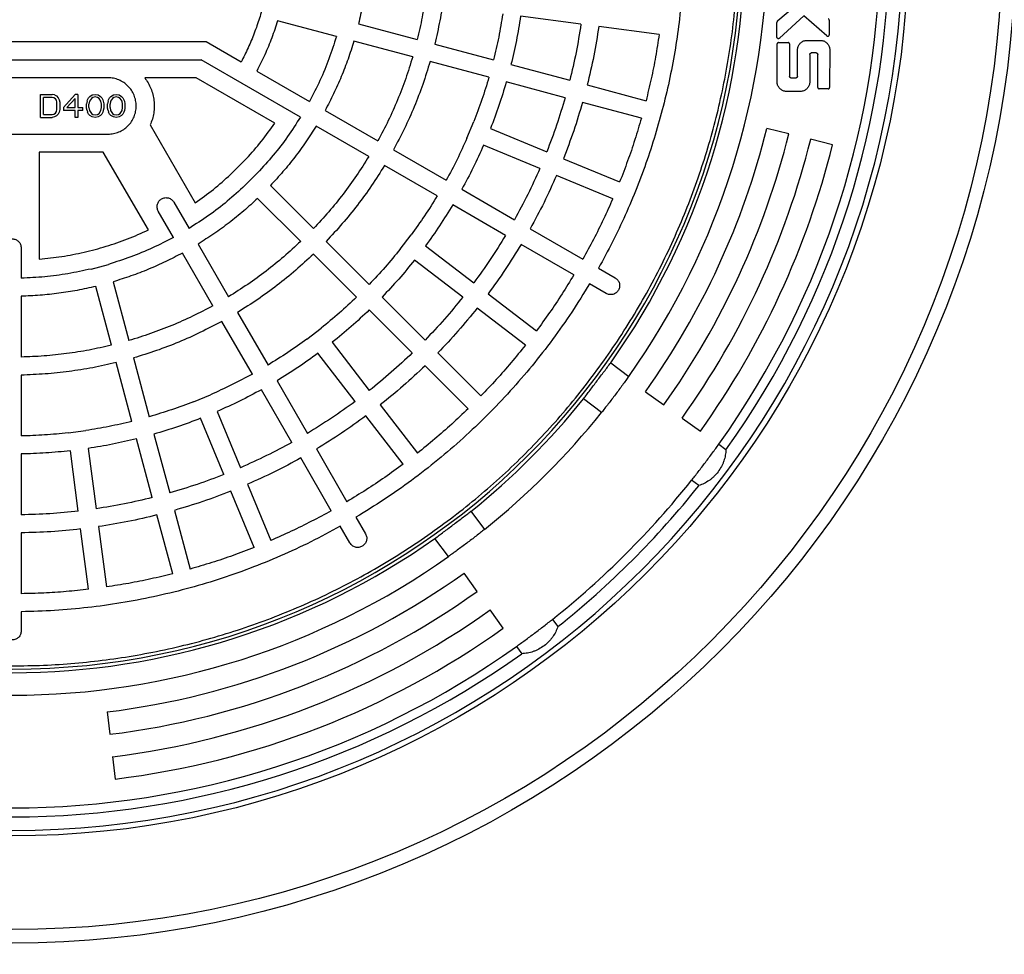
# Model space of a CAD drawing. Units: millimetres. Extents: x 10 to 488, y 10 to 287.
# Drawn here: x 100 to 117, y 51 to 68 of the extents above; entities that cross this region are included whole.
import ezdxf

# ---------------------------------------------------------------- set-up
doc = ezdxf.new("R2010")
doc.units = ezdxf.units.MM
doc.linetypes.add('SLD-Solid', pattern=[0])
doc.styles.add('SLDTEXTSTYLE0', font='arial.ttf', dxfattribs={"width": 0.948})
doc.dimstyles.new('SLDDIMSTYLE0', dxfattribs={"dimtxt": 3.5, "dimasz": 4, "dimexe": 0, "dimexo": 0.0625, "dimgap": 0.875, "dimtad": 1, "dimdec": 0, "dimlfac": 25, "dimrnd": 1e-09, "dimzin": 12, "dimdsep": 46, "dimtxsty": 'SLDTEXTSTYLE0', "dimsah": 1, "dimcen": 0.09, "dimadec": 0, "dimazin": 3, "dimtfac": 1, "dimtdec": 3, "dimtofl": 0, "dimtmove": 0, "dimatfit": 3, "dimfxl": 1, "dimfrac": 2, "dimtolj": 1, "dimtzin": 12, "dimarcsym": 0})

# ---------------------------------------------------------------- blocks, each defined once
blk = doc.blocks.new('_D_1')
at = {"color": 7, "linetype": 'SLD-Solid', "lineweight": 0, "transparency": 16777216}
for p, q in [((51.688, 68.567), (51.688, 22.167)), ((147.688, 68.567), (147.688, 22.167)), ((51.688, 23.167), (147.688, 23.167))]:
    blk.add_line(p, q, dxfattribs=at)
at = {"color": 7, "linetype": 'SLD-Solid', "lineweight": 18, "transparency": 16777216}
for points in [[(51.688, 23.167), (55.688, 22.567), (55.688, 23.767)], [(147.688, 23.167), (143.688, 23.767), (143.688, 22.567)]]:
    blk.add_solid(points, dxfattribs=at)
at = {"color": 7, "linetype": 'SLD-Solid', "lineweight": 18, "transparency": 16777216, "insert": (94.341, 27.679), "char_height": 3.5, "attachment_point": 1, "style": 'SLDTEXTSTYLE0'}
blk.add_mtext('2400', dxfattribs=at)

msp = doc.modelspace()

# ---------------------------------------------------------------- linework, layer by layer
at = {"color": 7, "linetype": 'SLD-Solid', "lineweight": 25}
for p, q in [((113.271, 67.744), (113.569, 67.991)), ((109.778, 67.678), (108.708, 67.819)), ((113.731, 67.828), (113.303, 67.428)), ((114.139, 67.47), (113.731, 67.828)), ((105.44, 67.46), (104.396, 67.74)), ((105.832, 67.687), (106.875, 67.407)), ((111.167, 67.495), (110.096, 67.636)), ((113.256, 67.448), (113.256, 67.711)), ((114.185, 67.747), (114.185, 67.491)), ((103.126, 67.367), (96.25, 67.367)), ((103.749, 67.007), (103.126, 67.367)), ((106.793, 67.098), (105.749, 67.378)), ((107.185, 67.324), (108.228, 67.045)), ((113.259, 66.948), (113.26, 67.328)), ((113.286, 67.354), (113.454, 67.354)), ((113.48, 67.328), (113.479, 66.944)), ((113.771, 67.389), (114.043, 67.389)), ((113.62, 66.751), (113.622, 67.238)), ((113.839, 67.141), (113.837, 66.637)), ((113.956, 67.167), (113.864, 67.167)), ((113.98, 66.555), (113.981, 67.141)), ((114.192, 67.238), (114.191, 66.555)), ((96.336, 67.047), (103.04, 67.047)), ((104.802, 66.03), (103.04, 67.047)), ((108.145, 66.736), (107.102, 67.015)), ((108.537, 66.962), (109.58, 66.682)), ((113.26, 66.637), (113.259, 66.948)), ((113.479, 66.944), (113.479, 66.751)), ((104.026, 66.847), (104.962, 66.307)), ((101.388, 66.727), (97.988, 66.727)), ((102.954, 66.727), (102.038, 66.727)), ((104.35, 65.921), (102.954, 66.727)), ((109.498, 66.373), (108.454, 66.653)), ((109.89, 66.599), (110.933, 66.32)), ((113.503, 66.726), (113.595, 66.726)), ((100.191, 66.023), (100.191, 66.431)), ((100.191, 66.431), (100.395, 66.431)), ((100.437, 66.423), (100.395, 66.431)), ((100.437, 66.423), (100.471, 66.405)), ((100.471, 66.405), (100.505, 66.371)), ((100.599, 66.197), (100.803, 66.431)), ((100.854, 66.431), (100.803, 66.431)), ((100.854, 66.431), (100.854, 66.197)), ((101.041, 66.371), (101.066, 66.397)), ((101.066, 66.397), (101.109, 66.423)), ((101.109, 66.423), (101.16, 66.431)), ((101.16, 66.388), (101.117, 66.379)), ((101.16, 66.431), (101.211, 66.423)), ((101.202, 66.379), (101.16, 66.388)), ((101.211, 66.423), (101.253, 66.397)), ((101.253, 66.397), (101.279, 66.371)), ((101.415, 66.371), (101.44, 66.397)), ((101.44, 66.397), (101.483, 66.423)), ((101.483, 66.423), (101.534, 66.431)), ((101.534, 66.388), (101.491, 66.379)), ((101.534, 66.431), (101.585, 66.423)), ((101.576, 66.379), (101.534, 66.388)), ((101.585, 66.423), (101.627, 66.397)), ((101.627, 66.397), (101.653, 66.371)), ((113.688, 66.486), (113.408, 66.486)), ((114.165, 66.529), (114.006, 66.529)), ((100.242, 66.075), (100.242, 66.379)), ((100.395, 66.379), (100.242, 66.379)), ((100.429, 66.371), (100.395, 66.379)), ((100.454, 66.353), (100.429, 66.371)), ((100.471, 66.327), (100.454, 66.353)), ((100.48, 66.292), (100.471, 66.327)), ((100.48, 66.162), (100.48, 66.292)), ((100.505, 66.371), (100.522, 66.336)), ((100.522, 66.336), (100.531, 66.292)), ((100.531, 66.292), (100.531, 66.162)), ((100.658, 66.197), (100.803, 66.362)), ((100.803, 66.197), (100.803, 66.362)), ((101.015, 66.31), (101.007, 66.266)), ((101.007, 66.188), (101.007, 66.266)), ((101.015, 66.31), (101.024, 66.336)), ((101.024, 66.336), (101.041, 66.371)), ((101.058, 66.31), (101.049, 66.258)), ((101.049, 66.197), (101.049, 66.258)), ((101.092, 66.362), (101.058, 66.31)), ((101.117, 66.379), (101.092, 66.362)), ((101.228, 66.362), (101.202, 66.379)), ((101.262, 66.31), (101.228, 66.362)), ((101.27, 66.258), (101.262, 66.31)), ((101.27, 66.197), (101.27, 66.258)), ((101.279, 66.371), (101.296, 66.336)), ((101.296, 66.336), (101.304, 66.31)), ((101.304, 66.31), (101.313, 66.266)), ((101.313, 66.266), (101.313, 66.188)), ((101.389, 66.31), (101.381, 66.266)), ((101.381, 66.188), (101.381, 66.266)), ((101.389, 66.31), (101.398, 66.336)), ((101.398, 66.336), (101.415, 66.371)), ((101.432, 66.31), (101.423, 66.258)), ((101.423, 66.197), (101.423, 66.258)), ((101.466, 66.362), (101.432, 66.31)), ((101.491, 66.379), (101.466, 66.362)), ((101.602, 66.362), (101.576, 66.379)), ((101.636, 66.31), (101.602, 66.362)), ((101.644, 66.258), (101.636, 66.31)), ((101.644, 66.197), (101.644, 66.258)), ((101.653, 66.371), (101.67, 66.336)), ((101.67, 66.336), (101.678, 66.31)), ((101.678, 66.31), (101.687, 66.266)), ((101.687, 66.266), (101.687, 66.188)), ((110.85, 66.011), (109.807, 66.29)), ((100.242, 66.075), (100.395, 66.075)), ((100.395, 66.075), (100.429, 66.084)), ((100.429, 66.084), (100.454, 66.101)), ((100.471, 66.049), (100.437, 66.032)), ((100.454, 66.101), (100.471, 66.128)), ((100.471, 66.128), (100.48, 66.162)), ((100.505, 66.084), (100.471, 66.049)), ((100.522, 66.119), (100.505, 66.084)), ((100.531, 66.162), (100.522, 66.119)), ((100.599, 66.197), (100.599, 66.145)), ((100.803, 66.145), (100.599, 66.145)), ((100.658, 66.197), (100.803, 66.197)), ((100.803, 66.023), (100.803, 66.145)), ((100.854, 66.197), (100.939, 66.197)), ((100.854, 66.145), (100.854, 66.023)), ((100.939, 66.145), (100.854, 66.145)), ((100.939, 66.145), (100.939, 66.197)), ((101.015, 66.145), (101.007, 66.188)), ((101.015, 66.145), (101.024, 66.119)), ((101.041, 66.084), (101.024, 66.119)), ((101.066, 66.058), (101.041, 66.084)), ((101.049, 66.197), (101.058, 66.145)), ((101.058, 66.145), (101.092, 66.093)), ((101.109, 66.032), (101.066, 66.058)), ((101.092, 66.093), (101.117, 66.075)), ((101.117, 66.075), (101.16, 66.067)), ((101.16, 66.067), (101.202, 66.075)), ((101.202, 66.075), (101.228, 66.093)), ((101.253, 66.058), (101.211, 66.032)), ((101.228, 66.093), (101.262, 66.145)), ((101.279, 66.084), (101.253, 66.058)), ((101.262, 66.145), (101.27, 66.197)), ((101.296, 66.119), (101.279, 66.084)), ((101.304, 66.145), (101.296, 66.119)), ((101.313, 66.188), (101.304, 66.145)), ((101.389, 66.145), (101.381, 66.188)), ((101.389, 66.145), (101.398, 66.119)), ((101.415, 66.084), (101.398, 66.119)), ((101.44, 66.058), (101.415, 66.084)), ((101.423, 66.197), (101.432, 66.145)), ((101.432, 66.145), (101.466, 66.093)), ((101.483, 66.032), (101.44, 66.058)), ((101.466, 66.093), (101.491, 66.075)), ((101.491, 66.075), (101.534, 66.067)), ((101.534, 66.067), (101.576, 66.075)), ((101.576, 66.075), (101.602, 66.093)), ((101.627, 66.058), (101.585, 66.032)), ((101.602, 66.093), (101.636, 66.145)), ((101.653, 66.084), (101.627, 66.058)), ((101.636, 66.145), (101.644, 66.197)), ((101.67, 66.119), (101.653, 66.084)), ((101.678, 66.145), (101.67, 66.119)), ((101.687, 66.188), (101.678, 66.145)), ((105.239, 66.147), (106.175, 65.607)), ((100.191, 66.023), (100.395, 66.023)), ((100.437, 66.032), (100.395, 66.023)), ((100.854, 66.023), (100.803, 66.023)), ((101.16, 66.023), (101.109, 66.032)), ((101.211, 66.032), (101.16, 66.023)), ((101.534, 66.023), (101.483, 66.032)), ((101.585, 66.032), (101.534, 66.023)), ((102.135, 65.889), (102.934, 64.505)), ((106.015, 65.33), (105.079, 65.87)), ((107.755, 65.653), (107.878, 65.948)), ((97.988, 65.727), (101.388, 65.727)), ((108.174, 65.826), (109.171, 65.412)), ((113.466, 65.732), (113.078, 65.829)), ((109.049, 65.117), (108.051, 65.53)), ((114.242, 65.539), (113.854, 65.635)), ((101.304, 65.407), (100.168, 65.407)), ((100.168, 65.407), (100.168, 63.507)), ((102.103, 64.025), (101.304, 65.407)), ((106.452, 65.447), (107.388, 64.907)), ((107.228, 64.63), (106.292, 65.17)), ((109.467, 65.29), (110.465, 64.877)), ((103.816, 64.813), (104.042, 65.039)), ((110.343, 64.581), (109.345, 64.994)), ((104.268, 64.813), (105.032, 64.049)), ((107.665, 64.747), (108.6, 64.207)), ((102.556, 64.519), (102.825, 64.053)), ((104.806, 63.823), (104.042, 64.587)), ((108.44, 63.929), (107.505, 64.47)), ((102.548, 63.893), (102.279, 64.359)), ((106.571, 63.684), (106.766, 63.938)), ((108.877, 64.047), (109.813, 63.507)), ((102.985, 63.776), (103.526, 62.84)), ((105.259, 63.823), (106.022, 63.059)), ((109.653, 63.229), (108.717, 63.769)), ((99.848, 63.707), (99.848, 63.17)), ((103.248, 62.68), (102.708, 63.616)), ((105.796, 62.833), (105.032, 63.597)), ((107.02, 63.743), (107.876, 63.086)), ((101.086, 63.332), (101.395, 63.415)), ((107.682, 62.832), (106.825, 63.489)), ((110.09, 63.346), (110.385, 63.176)), ((101.478, 63.106), (101.757, 62.063)), ((110.225, 62.899), (109.93, 63.069)), ((101.448, 61.98), (101.169, 63.023)), ((108.13, 62.891), (108.987, 62.233)), ((99.848, 62.849), (99.848, 61.769)), ((106.249, 62.833), (107.013, 62.069)), ((103.686, 62.563), (104.226, 61.628)), ((106.786, 61.843), (106.023, 62.606)), ((108.792, 61.979), (107.936, 62.637)), ((103.949, 61.468), (103.408, 62.403)), ((104.917, 62.09), (105.171, 62.284)), ((105.366, 62.031), (106.023, 61.174)), ((107.239, 61.843), (108.003, 61.079)), ((101.811, 60.627), (101.531, 61.671)), ((101.84, 61.753), (102.12, 60.71)), ((105.77, 60.979), (105.112, 61.836)), ((110.306, 61.667), (110.626, 61.426)), ((107.776, 60.853), (107.013, 61.616)), ((99.848, 61.449), (99.848, 60.369)), ((104.386, 61.35), (104.926, 60.415)), ((104.649, 60.255), (104.109, 61.19)), ((110.921, 61.151), (111.247, 60.919)), ((102.907, 60.977), (103.203, 61.1)), ((110.144, 60.787), (109.824, 61.028)), ((103.325, 60.804), (103.739, 59.806)), ((106.218, 60.92), (106.876, 60.063)), ((103.443, 59.684), (103.03, 60.682)), ((106.622, 59.868), (105.964, 60.725)), ((111.572, 60.687), (111.898, 60.454)), ((100.678, 60.423), (100.995, 60.465)), ((102.173, 59.275), (101.893, 60.318)), ((102.202, 60.401), (102.482, 59.358)), ((100.86, 59.035), (100.719, 60.106)), ((101.037, 60.148), (101.178, 59.077)), ((105.086, 60.138), (105.626, 59.202)), ((112.223, 60.222), (112.351, 60.126)), ((99.848, 60.049), (99.848, 58.969)), ((105.349, 59.042), (104.809, 59.978)), ((111.87, 59.487), (111.742, 59.583)), ((103.861, 59.511), (104.274, 58.513)), ((103.979, 58.39), (103.565, 59.388)), ((102.565, 59.048), (102.844, 58.005)), ((102.535, 57.922), (102.256, 58.966)), ((105.786, 58.925), (105.956, 58.63)), ((107.827, 59.031), (108.068, 58.711)), ((101.043, 57.647), (100.902, 58.718)), ((101.219, 58.759), (101.36, 57.689)), ((105.679, 58.47), (105.509, 58.765)), ((99.848, 58.649), (99.848, 57.568)), ((107.429, 58.23), (107.188, 58.549)), ((107.936, 57.609), (107.704, 57.934)), ((99.848, 57.248), (99.848, 56.907)), ((108.401, 56.957), (108.169, 57.283)), ((109.272, 57.113), (109.368, 56.985)), ((108.633, 56.632), (108.73, 56.504)), ((101.37, 55.47), (101.418, 55.073)), ((101.467, 54.676), (101.516, 54.279))]:
    msp.add_line(p, q, dxfattribs=at)
for radius in [17.8, 17.56, 15.897]:
    msp.add_circle((99.688, 69.167), radius, dxfattribs=at)
for radius, start, end in [(15.8, 270, 90), (12.937, 270, 90), (15.4, 324.4884, 35.5116), (15.56, 324.4731, 35.5269), (13.4, 324.7106, 35.2894), (13, 324.7632, 35.2368), (13.8, 324.4884, 346), (14.2, 324.4884, 346), (14.6, 324.4884, 346), (15, 324.4884, 346), (13, 308.7632, 321.2368), (13.4, 308.7106, 321.2894), (15.4, 308.4884, 321.5116), (15.56, 308.4731, 321.5269), (13, 270, 305.2368), (13.4, 270, 305.2894), (13.8, 277, 305.5116), (14.2, 277, 305.5116), (14.6, 277, 305.5116), (15, 277, 305.5116), (15.4, 270, 305.5116), (15.56, 270, 305.5269)]:
    msp.add_arc((99.688, 69.167), radius, start, end, dxfattribs=at)
for points, knots in [([(99.688, 56.287), (99.499, 56.29), (99.121, 56.295), (98.556, 56.333), (97.993, 56.395), (97.433, 56.482), (96.881, 56.593), (96.337, 56.727), (95.803, 56.883), (95.276, 57.062), (94.754, 57.265), (94.239, 57.492), (93.731, 57.743), (93.234, 58.016), (92.75, 58.311), (92.282, 58.624), (91.831, 58.956), (91.398, 59.305), (90.979, 59.672), (90.575, 60.059), (90.186, 60.466), (89.812, 60.893), (89.458, 61.335), (89.123, 61.792), (88.811, 62.261), (88.522, 62.74), (88.254, 63.228), (88.009, 63.727), (87.783, 64.24), (87.579, 64.765), (87.397, 65.302), (87.239, 65.846), (87.105, 66.396), (86.996, 66.949), (86.912, 67.502), (86.852, 68.056), (86.816, 68.611), (86.804, 69.171), (86.816, 69.734), (86.854, 70.299), (86.916, 70.862), (87.003, 71.422), (87.113, 71.975), (87.247, 72.518), (87.404, 73.052), (87.583, 73.579), (87.786, 74.101), (88.013, 74.617), (88.264, 75.125), (88.537, 75.621), (88.831, 76.105), (89.145, 76.573), (89.477, 77.024), (89.825, 77.458), (90.193, 77.876), (90.58, 78.28), (90.987, 78.67), (91.413, 79.043), (91.855, 79.397), (92.313, 79.732), (92.781, 80.044), (93.26, 80.334), (93.749, 80.601), (94.248, 80.847), (94.76, 81.072), (95.285, 81.276), (95.822, 81.458), (96.366, 81.616), (96.917, 81.75), (97.469, 81.859), (98.023, 81.943), (98.576, 82.003), (99.131, 82.039), (99.691, 82.051), (100.254, 82.039), (100.82, 82.002), (101.383, 81.94), (101.943, 81.853), (102.495, 81.742), (103.039, 81.608), (103.573, 81.452), (104.1, 81.272), (104.621, 81.069), (105.137, 80.842), (105.645, 80.592), (106.142, 80.319), (106.626, 80.024), (107.093, 79.71), (107.545, 79.379), (107.978, 79.03), (108.396, 78.663), (108.801, 78.275), (109.19, 77.868), (109.563, 77.442), (109.918, 77), (110.252, 76.543), (110.564, 76.074), (110.854, 75.595), (111.121, 75.107), (111.367, 74.607), (111.592, 74.095), (111.797, 73.57), (111.978, 73.033), (112.136, 72.489), (112.27, 71.938), (112.379, 71.386), (112.464, 70.832), (112.524, 70.279), (112.56, 69.724), (112.572, 69.164), (112.56, 68.601), (112.522, 68.035), (112.46, 67.472), (112.373, 66.912), (112.262, 66.36), (112.128, 65.816), (111.972, 65.282), (111.793, 64.756), (111.59, 64.234), (111.363, 63.718), (111.112, 63.21), (110.839, 62.714), (110.545, 62.23), (110.231, 61.762), (109.899, 61.311), (109.55, 60.877), (109.183, 60.459), (108.796, 60.055), (108.389, 59.665), (107.963, 59.292), (107.521, 58.937), (107.063, 58.603), (106.594, 58.291), (106.115, 58.001), (105.627, 57.734), (105.128, 57.488), (104.615, 57.263), (104.09, 57.059), (103.554, 56.877), (103.009, 56.719), (102.459, 56.585), (101.906, 56.476), (101.353, 56.391), (100.8, 56.332), (100.244, 56.294), (99.873, 56.29), (99.688, 56.287)], [0, 0, 0, 0, 0.007, 0.014, 0.021, 0.028, 0.035, 0.041875, 0.04875, 0.055625, 0.0625, 0.0695, 0.0765, 0.0835, 0.0905, 0.0975, 0.104375, 0.11125, 0.118125, 0.125, 0.132, 0.139, 0.146, 0.153, 0.16, 0.166875, 0.17375, 0.180625, 0.1875, 0.1945, 0.2015, 0.2085, 0.2155, 0.2225, 0.229375, 0.23625, 0.243125, 0.25, 0.257, 0.264, 0.271, 0.278, 0.285, 0.291875, 0.29875, 0.305625, 0.3125, 0.3195, 0.3265, 0.3335, 0.3405, 0.3475, 0.354375, 0.36125, 0.368125, 0.375, 0.382, 0.389, 0.396, 0.403, 0.41, 0.416875, 0.42375, 0.430625, 0.4375, 0.4445, 0.4515, 0.4585, 0.4655, 0.4725, 0.479375, 0.48625, 0.493125, 0.5, 0.507, 0.514, 0.521, 0.528, 0.535, 0.541875, 0.54875, 0.555625, 0.5625, 0.5695, 0.5765, 0.5835, 0.5905, 0.5975, 0.604375, 0.61125, 0.618125, 0.625, 0.632, 0.639, 0.646, 0.653, 0.66, 0.666875, 0.67375, 0.680625, 0.6875, 0.6945, 0.7015, 0.7085, 0.7155, 0.7225, 0.729375, 0.73625, 0.743125, 0.75, 0.757, 0.764, 0.771, 0.778, 0.785, 0.791875, 0.79875, 0.805625, 0.8125, 0.8195, 0.8265, 0.8335, 0.8405, 0.8475, 0.854375, 0.86125, 0.868125, 0.875, 0.882, 0.889, 0.896, 0.903, 0.91, 0.916875, 0.92375, 0.930625, 0.9375, 0.9445, 0.9515, 0.9585, 0.9655, 0.9725, 0.979375, 0.98625, 0.993125, 1, 1, 1, 1]), ([(113.271, 67.744), (113.269, 67.742), (113.265, 67.737), (113.26, 67.729), (113.257, 67.721), (113.256, 67.714), (113.256, 67.711)], [0, 0, 0, 0, 0.2435013, 0.4999689, 0.7552737, 1, 1, 1, 1]), ([(114.185, 67.747), (114.184, 67.75), (114.184, 67.755), (114.181, 67.762), (114.177, 67.769), (114.173, 67.772), (114.171, 67.774)], [0, 0, 0, 0, 0.241263, 0.499815, 0.754054, 1, 1, 1, 1]), ([(113.303, 67.428), (113.301, 67.426), (113.296, 67.423), (113.288, 67.421), (113.28, 67.42), (113.273, 67.422), (113.266, 67.427), (113.261, 67.433), (113.257, 67.44), (113.256, 67.446), (113.256, 67.448)], [0, 0, 0, 0, 0.1213441, 0.2499165, 0.3783531, 0.4997779, 0.6215443, 0.7497654, 0.8784585, 1, 1, 1, 1]), ([(114.139, 67.47), (114.141, 67.469), (114.145, 67.466), (114.153, 67.464), (114.161, 67.464), (114.169, 67.466), (114.175, 67.47), (114.18, 67.476), (114.184, 67.484), (114.184, 67.489), (114.185, 67.491)], [0, 0, 0, 0, 0.121371, 0.249875, 0.377874, 0.499738, 0.621233, 0.749651, 0.878173, 1, 1, 1, 1]), ([(113.286, 67.354), (113.284, 67.354), (113.281, 67.353), (113.275, 67.351), (113.268, 67.346), (113.263, 67.339), (113.26, 67.333), (113.26, 67.329), (113.26, 67.328)], [0, 0, 0, 0, 0.119369, 0.25042, 0.499819, 0.749349, 0.880303, 1, 1, 1, 1]), ([(113.48, 67.328), (113.48, 67.329), (113.48, 67.333), (113.477, 67.339), (113.472, 67.346), (113.465, 67.351), (113.459, 67.353), (113.456, 67.354), (113.454, 67.354)], [0, 0, 0, 0, 0.119358, 0.250418, 0.499823, 0.749357, 0.880318, 1, 1, 1, 1]), ([(113.622, 67.238), (113.623, 67.247), (113.625, 67.267), (113.639, 67.302), (113.668, 67.342), (113.706, 67.371), (113.742, 67.386), (113.761, 67.388), (113.771, 67.389)], [0, 0, 0, 0, 0.124987, 0.250427, 0.499834, 0.749355, 0.874592, 1, 1, 1, 1]), ([(114.043, 67.389), (114.053, 67.388), (114.072, 67.386), (114.108, 67.371), (114.146, 67.342), (114.175, 67.302), (114.189, 67.267), (114.191, 67.247), (114.192, 67.238)], [0, 0, 0, 0, 0.124974, 0.250375, 0.499824, 0.749391, 0.874697, 1, 1, 1, 1]), ([(113.839, 67.141), (113.84, 67.143), (113.84, 67.146), (113.842, 67.152), (113.847, 67.159), (113.854, 67.164), (113.859, 67.166), (113.863, 67.166), (113.864, 67.167)], [0, 0, 0, 0, 0.118921, 0.250409, 0.49978, 0.749273, 0.879752, 1, 1, 1, 1]), ([(113.956, 67.167), (113.958, 67.166), (113.961, 67.166), (113.967, 67.164), (113.973, 67.159), (113.978, 67.152), (113.98, 67.146), (113.981, 67.143), (113.981, 67.141)], [0, 0, 0, 0, 0.1189, 0.250478, 0.49982, 0.749075, 0.879713, 1, 1, 1, 1]), ([(113.503, 66.726), (113.502, 66.726), (113.499, 66.726), (113.493, 66.729), (113.486, 66.734), (113.482, 66.74), (113.479, 66.746), (113.479, 66.749), (113.479, 66.751)], [0, 0, 0, 0, 0.118891, 0.250479, 0.499822, 0.749075, 0.879723, 1, 1, 1, 1]), ([(113.62, 66.751), (113.62, 66.749), (113.619, 66.746), (113.617, 66.74), (113.612, 66.734), (113.606, 66.729), (113.6, 66.726), (113.597, 66.726), (113.595, 66.726)], [0, 0, 0, 0, 0.118946, 0.250431, 0.499779, 0.74921, 0.879713, 1, 1, 1, 1]), ([(113.408, 66.486), (113.399, 66.487), (113.379, 66.489), (113.344, 66.504), (113.305, 66.533), (113.277, 66.573), (113.262, 66.609), (113.261, 66.628), (113.26, 66.637)], [0, 0, 0, 0, 0.124974, 0.250374, 0.499823, 0.749389, 0.874695, 1, 1, 1, 1]), ([(113.837, 66.637), (113.836, 66.628), (113.834, 66.609), (113.82, 66.573), (113.791, 66.534), (113.753, 66.504), (113.717, 66.489), (113.698, 66.487), (113.688, 66.486)], [0, 0, 0, 0, 0.1249871, 0.2504274, 0.4998339, 0.7493538, 0.8745891, 1, 1, 1, 1]), ([(113.98, 66.555), (113.98, 66.554), (113.98, 66.55), (113.983, 66.544), (113.988, 66.537), (113.995, 66.532), (114.001, 66.53), (114.004, 66.53), (114.006, 66.529)], [0, 0, 0, 0, 0.119364, 0.250418, 0.49982, 0.749353, 0.880309, 1, 1, 1, 1]), ([(114.165, 66.529), (114.167, 66.53), (114.17, 66.53), (114.176, 66.532), (114.183, 66.537), (114.188, 66.544), (114.191, 66.55), (114.191, 66.554), (114.191, 66.555)], [0, 0, 0, 0, 0.119369, 0.25042, 0.499819, 0.749349, 0.880303, 1, 1, 1, 1]), ([(109.824, 61.028), (109.843, 61.052), (109.879, 61.101), (109.939, 61.18), (110.001, 61.263), (110.065, 61.347), (110.128, 61.432), (110.191, 61.514), (110.251, 61.594), (110.287, 61.643), (110.306, 61.667)], [0, 0, 0, 0, 0.124968, 0.249515, 0.374861, 0.499257, 0.624629, 0.749137, 0.874187, 1, 1, 1, 1]), ([(110.626, 61.426), (110.608, 61.401), (110.573, 61.352), (110.515, 61.272), (110.453, 61.188), (110.411, 61.131), (110.39, 61.103)], [0, 0, 0, 0, 0.249713, 0.498587, 0.749449, 1, 1, 1, 1]), ([(110.39, 61.103), (110.368, 61.075), (110.326, 61.019), (110.262, 60.937), (110.201, 60.858), (110.163, 60.811), (110.144, 60.787)], [0, 0, 0, 0, 0.249712, 0.498583, 0.749446, 1, 1, 1, 1]), ([(112.351, 60.126), (112.348, 60.093), (112.343, 60.027), (112.32, 59.941), (112.295, 59.874), (112.263, 59.808), (112.213, 59.73), (112.151, 59.66), (112.097, 59.611), (112.039, 59.568), (111.963, 59.522), (111.901, 59.499), (111.87, 59.487)], [0, 0, 0, 0, 0.12489, 0.249974, 0.312676, 0.374295, 0.499297, 0.623693, 0.685858, 0.74914, 0.874386, 1, 1, 1, 1]), ([(111.987, 59.899), (112.008, 59.928), (112.05, 59.984), (112.112, 60.067), (112.17, 60.148), (112.206, 60.197), (112.223, 60.222)], [0, 0, 0, 0, 0.249712, 0.498582, 0.749446, 1, 1, 1, 1]), ([(111.742, 59.583), (111.761, 59.607), (111.798, 59.654), (111.86, 59.733), (111.923, 59.815), (111.965, 59.871), (111.987, 59.899)], [0, 0, 0, 0, 0.249713, 0.498586, 0.749448, 1, 1, 1, 1]), ([(107.188, 58.549), (107.212, 58.568), (107.261, 58.604), (107.34, 58.664), (107.423, 58.726), (107.507, 58.79), (107.592, 58.854), (107.674, 58.916), (107.754, 58.976), (107.803, 59.012), (107.827, 59.031)], [0, 0, 0, 0, 0.124968, 0.249515, 0.374861, 0.499257, 0.624629, 0.749137, 0.874187, 1, 1, 1, 1]), ([(108.068, 58.711), (108.044, 58.692), (107.997, 58.655), (107.919, 58.593), (107.837, 58.53), (107.78, 58.487), (107.752, 58.466)], [0, 0, 0, 0, 0.2497133, 0.4985871, 0.7494489, 1, 1, 1, 1]), ([(107.752, 58.466), (107.724, 58.445), (107.668, 58.402), (107.584, 58.341), (107.503, 58.282), (107.454, 58.247), (107.429, 58.23)], [0, 0, 0, 0, 0.249712, 0.498583, 0.749446, 1, 1, 1, 1]), ([(109.368, 56.985), (109.357, 56.954), (109.333, 56.892), (109.288, 56.817), (109.245, 56.759), (109.196, 56.705), (109.127, 56.643), (109.048, 56.593), (108.982, 56.561), (108.915, 56.535), (108.829, 56.512), (108.763, 56.507), (108.73, 56.504)], [0, 0, 0, 0, 0.12489, 0.249974, 0.312676, 0.374295, 0.499297, 0.623693, 0.685858, 0.74914, 0.874386, 1, 1, 1, 1]), ([(108.956, 56.868), (108.984, 56.89), (109.04, 56.932), (109.122, 56.995), (109.201, 57.057), (109.248, 57.094), (109.272, 57.113)], [0, 0, 0, 0, 0.249712, 0.498582, 0.749446, 1, 1, 1, 1]), ([(108.633, 56.632), (108.658, 56.649), (108.707, 56.685), (108.787, 56.743), (108.871, 56.805), (108.927, 56.847), (108.956, 56.868)], [0, 0, 0, 0, 0.249713, 0.498586, 0.749448, 1, 1, 1, 1])]:
    msp.add_open_spline(points, degree=3, knots=knots, dxfattribs=at)
for points in [[(103.749, 71.327), (103.792, 71.244), (103.877, 71.077), (103.985, 70.817), (104.078, 70.552), (104.154, 70.281), (104.214, 70.006), (104.256, 69.728), (104.282, 69.448), (104.291, 69.167), (104.282, 68.886), (104.256, 68.606), (104.214, 68.328), (104.154, 68.054), (104.078, 67.783), (103.985, 67.518), (103.877, 67.258), (103.792, 67.091), (103.749, 67.007)], [(106.006, 69.007), (106.001, 68.896), (105.992, 68.674), (105.956, 68.342), (105.905, 68.012), (105.856, 67.795), (105.832, 67.687)], [(107.086, 69.007), (107.081, 68.873), (107.071, 68.603), (107.028, 68.201), (106.965, 67.801), (106.905, 67.539), (106.875, 67.407)], [(107.406, 69.007), (107.401, 68.866), (107.391, 68.582), (107.345, 68.159), (107.28, 67.739), (107.216, 67.462), (107.185, 67.324)], [(111.581, 68.367), (111.567, 68.192), (111.539, 67.841), (111.467, 67.318), (111.374, 66.798), (111.257, 66.282), (111.118, 65.773), (110.957, 65.27), (110.773, 64.775), (110.568, 64.288), (110.342, 63.811), (110.174, 63.501), (110.09, 63.346)], [(108.39, 67.86), (108.368, 67.723), (108.324, 67.45), (108.26, 67.18), (108.228, 67.045)], [(108.708, 67.819), (108.684, 67.675), (108.638, 67.387), (108.571, 67.104), (108.537, 66.962)], [(104.396, 67.74), (104.363, 67.638), (104.297, 67.433), (104.173, 67.135), (104.075, 66.943), (104.026, 66.847)], [(109.778, 67.678), (109.752, 67.51), (109.698, 67.176), (109.62, 66.847), (109.58, 66.682)], [(110.096, 67.636), (110.068, 67.462), (110.012, 67.114), (109.93, 66.771), (109.89, 66.599)], [(105.44, 67.46), (105.398, 67.328), (105.313, 67.063), (105.153, 66.678), (105.026, 66.431), (104.962, 66.307)], [(111.167, 67.495), (111.146, 67.363), (111.105, 67.1), (111.027, 66.708), (110.964, 66.449), (110.933, 66.32)], [(105.749, 67.378), (105.716, 67.271), (105.65, 67.059), (105.529, 66.748), (105.394, 66.442), (105.291, 66.245), (105.239, 66.147)], [(106.793, 67.098), (106.753, 66.969), (106.673, 66.712), (106.527, 66.334), (106.364, 65.964), (106.238, 65.726), (106.175, 65.607)], [(107.102, 67.015), (107.06, 66.88), (106.977, 66.609), (106.823, 66.212), (106.651, 65.823), (106.518, 65.572), (106.452, 65.447)], [(108.145, 66.736), (108.105, 66.603), (108.025, 66.337), (107.927, 66.078), (107.878, 65.948)], [(101.388, 65.727), (101.421, 65.729), (101.486, 65.733), (101.58, 65.763), (101.667, 65.809), (101.744, 65.872), (101.806, 65.948), (101.853, 66.035), (101.881, 66.129), (101.891, 66.227), (101.881, 66.326), (101.853, 66.42), (101.806, 66.507), (101.744, 66.583), (101.667, 66.646), (101.58, 66.692), (101.486, 66.722), (101.421, 66.726), (101.388, 66.727)], [(102.038, 66.727), (102.059, 66.697), (102.102, 66.637), (102.15, 66.537), (102.185, 66.431), (102.205, 66.322), (102.21, 66.211), (102.2, 66.1), (102.177, 65.992), (102.149, 65.923), (102.135, 65.889)], [(108.454, 66.653), (108.412, 66.513), (108.329, 66.234), (108.225, 65.962), (108.174, 65.826)], [(109.498, 66.373), (109.449, 66.211), (109.353, 65.887), (109.232, 65.57), (109.171, 65.412)], [(109.807, 66.29), (109.756, 66.121), (109.656, 65.784), (109.53, 65.454), (109.467, 65.29)], [(102.934, 64.505), (103.043, 64.584), (103.26, 64.742), (103.563, 65.007), (103.848, 65.292), (104.113, 65.596), (104.271, 65.813), (104.35, 65.921)], [(104.802, 66.03), (104.727, 65.913), (104.577, 65.679), (104.323, 65.348), (104.136, 65.142), (104.042, 65.039)], [(105.079, 65.87), (105.02, 65.776), (104.901, 65.588), (104.704, 65.318), (104.495, 65.058), (104.344, 64.895), (104.268, 64.813)], [(110.85, 66.011), (110.813, 65.883), (110.737, 65.628), (110.609, 65.249), (110.513, 65.001), (110.465, 64.877)], [(107.755, 65.653), (107.699, 65.526), (107.585, 65.273), (107.453, 65.029), (107.388, 64.907)], [(108.051, 65.53), (107.991, 65.397), (107.872, 65.131), (107.734, 64.875), (107.665, 64.747)], [(106.015, 65.33), (105.943, 65.216), (105.8, 64.987), (105.561, 64.661), (105.307, 64.346), (105.124, 64.148), (105.032, 64.049)], [(106.292, 65.17), (106.217, 65.05), (106.066, 64.809), (105.815, 64.466), (105.548, 64.134), (105.355, 63.927), (105.259, 63.823)], [(109.049, 65.117), (108.98, 64.962), (108.842, 64.653), (108.681, 64.355), (108.6, 64.207)], [(109.345, 64.994), (109.273, 64.833), (109.129, 64.512), (108.961, 64.202), (108.877, 64.047)], [(103.816, 64.813), (103.713, 64.72), (103.507, 64.533), (103.176, 64.278), (102.942, 64.128), (102.825, 64.053)], [(102.279, 64.359), (102.271, 64.378), (102.254, 64.417), (102.26, 64.482), (102.288, 64.539), (102.336, 64.581), (102.396, 64.602), (102.46, 64.597), (102.519, 64.57), (102.544, 64.536), (102.556, 64.519)], [(104.042, 64.587), (103.96, 64.511), (103.797, 64.361), (103.537, 64.151), (103.267, 63.954), (103.079, 63.835), (102.985, 63.776)], [(107.228, 64.63), (107.155, 64.512), (107.009, 64.276), (106.847, 64.051), (106.766, 63.938)], [(107.505, 64.47), (107.428, 64.346), (107.275, 64.098), (107.105, 63.861), (107.02, 63.743)], [(110.343, 64.581), (110.289, 64.459), (110.181, 64.216), (110.004, 63.857), (109.877, 63.623), (109.813, 63.507)], [(100.168, 63.507), (100.301, 63.521), (100.568, 63.549), (100.964, 63.627), (101.353, 63.731), (101.735, 63.861), (101.98, 63.97), (102.103, 64.025)], [(99.528, 63.707), (99.53, 63.728), (99.535, 63.77), (99.572, 63.823), (99.625, 63.859), (99.688, 63.872), (99.751, 63.859), (99.804, 63.823), (99.841, 63.77), (99.845, 63.728), (99.848, 63.707)], [(102.548, 63.893), (102.425, 63.829), (102.178, 63.702), (101.792, 63.542), (101.527, 63.458), (101.395, 63.415)], [(104.806, 63.823), (104.707, 63.731), (104.51, 63.548), (104.195, 63.294), (103.868, 63.055), (103.64, 62.912), (103.526, 62.84)], [(108.44, 63.929), (108.352, 63.785), (108.174, 63.497), (107.976, 63.223), (107.876, 63.086)], [(108.717, 63.769), (108.625, 63.619), (108.44, 63.319), (108.234, 63.034), (108.13, 62.891)], [(102.708, 63.616), (102.61, 63.564), (102.413, 63.461), (102.107, 63.326), (101.796, 63.205), (101.584, 63.139), (101.478, 63.106)], [(105.032, 63.597), (104.929, 63.5), (104.721, 63.307), (104.39, 63.04), (104.046, 62.789), (103.806, 62.638), (103.686, 62.563)], [(106.571, 63.684), (106.483, 63.577), (106.308, 63.362), (106.118, 63.16), (106.022, 63.059)], [(106.825, 63.489), (106.733, 63.377), (106.549, 63.151), (106.349, 62.939), (106.249, 62.833)], [(101.086, 63.332), (100.95, 63.303), (100.678, 63.244), (100.264, 63.189), (99.987, 63.176), (99.848, 63.17)], [(109.93, 63.069), (109.827, 62.901), (109.62, 62.565), (109.278, 62.081), (108.915, 61.613), (108.528, 61.164), (108.12, 60.735), (107.691, 60.327), (107.242, 59.94), (106.774, 59.577), (106.29, 59.236), (105.954, 59.029), (105.786, 58.925)], [(109.653, 63.229), (109.583, 63.116), (109.445, 62.888), (109.223, 62.556), (109.066, 62.341), (108.987, 62.233)], [(110.385, 63.176), (110.402, 63.163), (110.436, 63.138), (110.464, 63.08), (110.468, 63.016), (110.447, 62.955), (110.405, 62.907), (110.348, 62.879), (110.283, 62.874), (110.245, 62.89), (110.225, 62.899)], [(101.169, 63.023), (101.06, 62.999), (100.843, 62.95), (100.513, 62.899), (100.181, 62.863), (99.959, 62.854), (99.848, 62.849)], [(105.796, 62.833), (105.695, 62.738), (105.493, 62.548), (105.278, 62.372), (105.171, 62.284)], [(107.682, 62.832), (107.575, 62.701), (107.361, 62.438), (107.129, 62.192), (107.013, 62.069)], [(103.248, 62.68), (103.129, 62.617), (102.891, 62.491), (102.521, 62.328), (102.144, 62.182), (101.886, 62.102), (101.757, 62.063)], [(106.023, 62.606), (105.917, 62.507), (105.705, 62.307), (105.479, 62.123), (105.366, 62.031)], [(107.936, 62.637), (107.824, 62.5), (107.602, 62.227), (107.36, 61.971), (107.239, 61.843)], [(103.408, 62.403), (103.283, 62.337), (103.033, 62.204), (102.643, 62.032), (102.247, 61.878), (101.976, 61.795), (101.84, 61.753)], [(104.917, 62.09), (104.805, 62.009), (104.58, 61.846), (104.344, 61.701), (104.226, 61.628)], [(101.448, 61.98), (101.317, 61.95), (101.054, 61.89), (100.654, 61.828), (100.252, 61.784), (99.983, 61.774), (99.848, 61.769)], [(106.786, 61.843), (106.663, 61.726), (106.417, 61.494), (106.155, 61.28), (106.023, 61.174)], [(108.792, 61.979), (108.709, 61.876), (108.542, 61.669), (108.278, 61.368), (108.094, 61.175), (108.003, 61.079)], [(101.531, 61.671), (101.393, 61.639), (101.116, 61.576), (100.696, 61.51), (100.273, 61.465), (99.99, 61.454), (99.848, 61.449)], [(105.112, 61.836), (104.994, 61.75), (104.758, 61.58), (104.51, 61.427), (104.386, 61.35)], [(107.013, 61.616), (106.885, 61.495), (106.629, 61.253), (106.355, 61.031), (106.218, 60.92)], [(103.949, 61.468), (103.826, 61.402), (103.582, 61.27), (103.329, 61.157), (103.203, 61.1)], [(104.109, 61.19), (103.98, 61.121), (103.724, 60.983), (103.458, 60.864), (103.325, 60.804)], [(102.907, 60.977), (102.777, 60.928), (102.518, 60.83), (102.252, 60.75), (102.12, 60.71)], [(105.77, 60.979), (105.632, 60.88), (105.358, 60.681), (105.07, 60.504), (104.926, 60.415)], [(107.776, 60.853), (107.68, 60.761), (107.487, 60.577), (107.187, 60.314), (106.979, 60.146), (106.876, 60.063)], [(101.811, 60.627), (101.676, 60.595), (101.406, 60.532), (101.132, 60.487), (100.995, 60.465)], [(103.03, 60.682), (102.893, 60.63), (102.621, 60.526), (102.342, 60.443), (102.202, 60.401)], [(105.964, 60.725), (105.822, 60.622), (105.536, 60.415), (105.236, 60.23), (105.086, 60.138)], [(100.678, 60.423), (100.54, 60.409), (100.264, 60.381), (99.986, 60.373), (99.848, 60.369)], [(101.893, 60.318), (101.752, 60.285), (101.468, 60.217), (101.18, 60.171), (101.037, 60.148)], [(100.719, 60.106), (100.575, 60.091), (100.285, 60.062), (99.993, 60.053), (99.848, 60.049)], [(104.649, 60.255), (104.5, 60.175), (104.202, 60.014), (103.893, 59.875), (103.739, 59.806)], [(104.809, 59.978), (104.654, 59.894), (104.344, 59.726), (104.022, 59.582), (103.861, 59.511)], [(106.622, 59.868), (106.514, 59.789), (106.299, 59.632), (105.967, 59.41), (105.74, 59.272), (105.626, 59.202)], [(103.443, 59.684), (103.285, 59.623), (102.969, 59.503), (102.644, 59.406), (102.482, 59.358)], [(102.173, 59.275), (102.008, 59.236), (101.679, 59.157), (101.345, 59.104), (101.178, 59.077)], [(103.565, 59.388), (103.401, 59.325), (103.072, 59.199), (102.734, 59.099), (102.565, 59.048)], [(100.86, 59.035), (100.692, 59.018), (100.355, 58.983), (100.017, 58.973), (99.848, 58.969)], [(102.256, 58.966), (102.084, 58.925), (101.741, 58.843), (101.393, 58.787), (101.219, 58.759)], [(105.349, 59.042), (105.232, 58.979), (104.998, 58.851), (104.64, 58.674), (104.396, 58.567), (104.274, 58.513)], [(105.509, 58.765), (105.335, 58.671), (104.988, 58.484), (104.45, 58.235), (103.902, 58.012), (103.342, 57.816), (102.774, 57.649), (102.198, 57.51), (101.617, 57.399), (101.03, 57.319), (100.44, 57.265), (100.045, 57.254), (99.848, 57.248)], [(100.902, 58.718), (100.727, 58.7), (100.376, 58.663), (100.024, 58.653), (99.848, 58.649)], [(105.956, 58.63), (105.965, 58.611), (105.982, 58.572), (105.976, 58.507), (105.948, 58.45), (105.9, 58.408), (105.839, 58.387), (105.776, 58.391), (105.717, 58.419), (105.692, 58.453), (105.679, 58.47)], [(103.979, 58.39), (103.855, 58.342), (103.606, 58.246), (103.228, 58.118), (102.972, 58.043), (102.844, 58.005)], [(102.535, 57.922), (102.406, 57.891), (102.147, 57.828), (101.755, 57.75), (101.492, 57.709), (101.36, 57.689)], [(101.043, 57.647), (100.911, 57.633), (100.646, 57.604), (100.247, 57.578), (99.981, 57.572), (99.848, 57.568)], [(99.848, 56.907), (99.845, 56.886), (99.841, 56.845), (99.804, 56.791), (99.751, 56.756), (99.688, 56.743), (99.625, 56.756), (99.572, 56.791), (99.535, 56.845), (99.53, 56.886), (99.528, 56.907)]]:
    msp.add_open_spline(points, degree=3, dxfattribs=at)

# ---------------------------------------------------------------- dimensions: what is measured, and where the dimension line sits
at = {"color": 7, "linetype": 'SLD-Solid', "lineweight": 18}
dim = msp.add_linear_dim(base=(147.688, 23.167), p1=(51.688, 69.567), p2=(147.688, 69.567), angle=0, dimstyle='SLDDIMSTYLE0', dxfattribs=at)
dim.commit()
dim.dimension.update_dxf_attribs({"geometry": '_D_1', "text_midpoint": (99.688, 23.167), "dimtype": 160})

doc.saveas('drawing.dxf')
